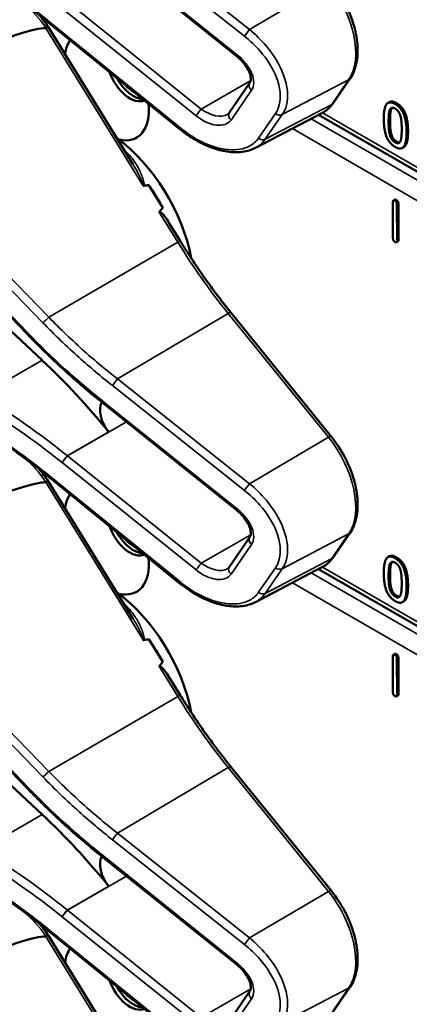
# Model space of a CAD drawing. Units: inches. Extents: x 1 to 168, y 1 to 130.
# Drawn here: x 146 to 147, y 108 to 111 of the extents above; entities that cross this region are included whole.
import ezdxf

# ---------------------------------------------------------------- set-up
doc = ezdxf.new("R2010")
doc.units = ezdxf.units.IN
doc.header["$LTSCALE"] = 7.692308
doc.header["$MEASUREMENT"] = 0
doc.layers.add('Visible (ANSI)', color=7, linetype='Continuous', lineweight=50)
doc.layers.add('Visible Narrow (ANSI)', color=7, linetype='Continuous', lineweight=35)

msp = doc.modelspace()

# ---------------------------------------------------------------- linework, layer by layer
at = {"layer": 'Visible (ANSI)'}
for p, q in [((146.6286, 110.8102), (146.2968, 111.0763)), ((146.3708, 110.5431), (146.161, 110.8835)), ((146.4881, 110.6293), (146.1634, 110.8928)), ((146.6092, 110.6702), (146.6599, 110.7438)), ((146.8667, 110.6945), (146.9086, 110.7555)), ((147.0061, 110.6971), (147.0026, 110.695)), ((146.6741, 110.5838), (146.8391, 110.6698)), ((148.0233, 109.977), (146.8308, 110.6655)), ((146.1075, 110.1237), (145.6721, 110.5772)), ((147.0418, 110.5856), (147.0383, 110.5836)), ((146.4445, 110.4355), (146.4098, 110.4917)), ((147.015, 110.3597), (147.0147, 110.4495)), ((147.0196, 110.4554), (147.0161, 110.4534)), ((147.0284, 110.4458), (147.0287, 110.356)), ((146.1458, 110.0575), (145.7365, 110.4396)), ((147.0249, 110.4437), (147.0252, 110.3539)), ((146.488, 110.3531), (146.46, 110.3984)), ((147.0274, 110.3521), (147.0239, 110.3501)), ((146.8617, 109.8692), (146.6135, 110.1757)), ((146.2968, 109.9512), (146.2966, 109.9514)), ((146.6286, 109.6851), (146.2968, 109.9512)), ((146.4881, 109.5041), (146.1634, 109.7677)), ((146.3708, 109.418), (146.161, 109.7584)), ((146.6092, 109.5451), (146.6599, 109.6187)), ((146.8667, 109.5694), (146.9086, 109.6303)), ((147.0061, 109.572), (147.0026, 109.5699)), ((146.6741, 109.4587), (146.8391, 109.5447)), ((148.0233, 108.8519), (146.8308, 109.5404)), ((146.1075, 108.9986), (145.6721, 109.4521)), ((147.0418, 109.4605), (147.0383, 109.4584)), ((146.4445, 109.3103), (146.4098, 109.3666)), ((147.015, 109.2346), (147.0147, 109.3244)), ((147.0196, 109.3303), (147.0161, 109.3283)), ((146.1458, 108.9324), (145.7365, 109.3145)), ((147.0249, 109.3186), (147.0252, 109.2288)), ((147.0284, 109.3206), (147.0287, 109.2308)), ((146.488, 109.2279), (146.46, 109.2733)), ((147.0274, 109.227), (147.0239, 109.2249)), ((146.8617, 108.7441), (146.6135, 109.0506)), ((146.2968, 108.8261), (146.2966, 108.8263)), ((146.6286, 108.56), (146.2968, 108.8261)), ((146.4881, 108.379), (146.1634, 108.6425)), ((146.3708, 108.2928), (146.161, 108.6333)), ((146.6092, 108.4199), (146.6599, 108.4936)), ((146.8667, 108.4443), (146.9086, 108.5052))]:
    msp.add_line(p, q, dxfattribs=at)
for centre, major_axis, ratio, start_param, end_param in [((142.2361, 108.5908), (3.9375, 2.284), 0.04169, 0.076675, 0.49263), ((146.3056, 110.7374), (-0.074, 0.1282), 0.57735, 0.255558, 0.624606), ((146.3626, 110.7703), (0.039, -0.0675), 0.57735, 4.373316, 6.222352), ((146.3719, 110.7757), (0.039, -0.0675), 0.57735, 4.657771, 5.937898), ((146.3719, 110.7757), (-0.0325, 0.0563), 0.57735, 1.881404, 2.431079), ((146.3056, 110.7374), (0.074, -0.1282), 0.57735, 5.790687, 7.198517), ((146.3021, 110.3737), (-0.155, 0.2685), 0.57735, 4.165257, 5.366606), ((140.0396, 106.758), (-6.4244, -3.7266), 0.04169, 3.249578, 3.262897), ((146.2809, 110.3614), (-0.155, 0.2685), 0.57735, 4.655428, 4.869165), ((140.0396, 106.758), (-6.4244, -3.7266), 0.04169, 3.020538, 3.035842), ((145.9024, 109.2875), (-0.5835, 1.0106), 0.57735, 4.980359, 5.198422), ((146.3316, 109.9103), (-0.03, 0.052), 0.57735, 0.33164, 1.8364), ((142.2361, 107.4657), (3.9375, 2.284), 0.04169, 0.076675, 0.49263), ((146.3056, 109.6123), (-0.074, 0.1282), 0.57735, 0.255558, 0.624606), ((146.3626, 109.6451), (0.039, -0.0675), 0.57735, 4.373316, 6.222352), ((146.3719, 109.6505), (0.039, -0.0675), 0.57735, 4.657771, 5.937898), ((146.3719, 109.6505), (-0.0325, 0.0563), 0.57735, 1.881404, 2.431079), ((146.3056, 109.6123), (0.074, -0.1282), 0.57735, 5.790687, 7.198517), ((146.3021, 109.2485), (-0.155, 0.2685), 0.57735, 4.165257, 5.366606), ((140.0396, 105.6328), (-6.4244, -3.7266), 0.04169, 3.249578, 3.262897), ((146.2809, 109.2363), (-0.155, 0.2685), 0.57735, 4.655428, 4.869165), ((140.0396, 105.6328), (-6.4244, -3.7266), 0.04169, 3.020538, 3.035842), ((145.9024, 108.1624), (-0.5835, 1.0106), 0.57735, 4.980359, 5.198422), ((146.3316, 108.7852), (-0.03, 0.052), 0.57735, 0.33164, 1.8364), ((142.2361, 106.3406), (3.9375, 2.284), 0.04169, 0.076675, 0.49263), ((146.3056, 108.4871), (-0.074, 0.1282), 0.57735, 0.255558, 0.624606), ((146.3626, 108.52), (0.039, -0.0675), 0.57735, 4.373316, 6.222352), ((146.3719, 108.5254), (0.039, -0.0675), 0.57735, 4.657771, 5.937898), ((146.3719, 108.5254), (-0.0325, 0.0563), 0.57735, 1.881404, 2.431079)]:
    msp.add_ellipse(centre, major_axis=major_axis, ratio=ratio, start_param=start_param, end_param=end_param, dxfattribs=at)
for points, degree, knots in [([(146.1634, 110.8928), (146.1514, 110.9025), (146.1394, 110.912), (146.1151, 110.9307), (146.1028, 110.9399), (146.0781, 110.9579), (146.0657, 110.9667), (146.0406, 110.9839), (146.028, 110.9924), (146.0027, 111.0089), (145.9899, 111.0169), (145.9771, 111.0247)], 3, [-1.5803128, -1.5803128, -1.5803128, -1.5803128, -1.5366571, -1.5366571, -1.4930014, -1.4930014, -1.4493458, -1.4493458, -1.4056901, -1.4056901, -1.3620344, -1.3620344, -1.3620344, -1.3620344]), ([(146.9086, 110.7555), (146.916, 110.7661), (146.9211, 110.7788), (146.9273, 110.8073), (146.9281, 110.8233), (146.9255, 110.8569), (146.922, 110.8745), (146.9112, 110.9097), (146.9038, 110.9273), (146.8858, 110.9612), (146.8753, 110.9774), (146.8629, 110.9929), (146.8623, 110.9936), (146.8617, 110.9944)], 3, [1.570796, 1.570796, 1.570796, 1.570796, 1.868868, 1.868868, 2.183028, 2.183028, 2.497187, 2.497187, 2.811346, 2.811346, 3.125505, 3.125505, 3.141593, 3.141593, 3.141593, 3.141593]), ([(146.161, 110.8835), (146.1609, 110.8836), (146.1608, 110.8836), (146.1603, 110.8835), (146.1596, 110.8832), (146.1577, 110.8823), (146.1566, 110.8816), (146.1552, 110.8808)], 3, [-0.03649521, -0.03649521, -0.03649521, -0.03649521, -0.02975295, -0.02975295, -0.01487377, -0.01487377, 0, 0, 0, 0]), ([(146.6599, 110.7438), (146.6612, 110.7456), (146.6621, 110.748), (146.6629, 110.7544), (146.6627, 110.7584), (146.6607, 110.7671), (146.659, 110.7717), (146.6542, 110.7814), (146.6509, 110.7866), (146.643, 110.7967), (146.6383, 110.8018), (146.6317, 110.8077), (146.6301, 110.809), (146.6286, 110.8102)], 3, [0, 0, 0, 0, 0.314159, 0.314159, 0.616949, 0.616949, 0.894854, 0.894854, 1.183102, 1.183102, 1.483455, 1.483455, 1.570796, 1.570796, 1.570796, 1.570796]), ([(146.8391, 110.6698), (146.8413, 110.671), (146.8434, 110.6722), (146.8475, 110.675), (146.8495, 110.6764), (146.8534, 110.6795), (146.8552, 110.6812), (146.8588, 110.6847), (146.8605, 110.6866), (146.8637, 110.6904), (146.8652, 110.6925), (146.8667, 110.6945)], 3, [1.278131, 1.278131, 1.278131, 1.278131, 1.3366641, 1.3366641, 1.3951971, 1.3951971, 1.4537302, 1.4537302, 1.5122633, 1.5122633, 1.5707963, 1.5707963, 1.5707963, 1.5707963]), ([(146.605, 110.6663), (146.6053, 110.6666), (146.6057, 110.6668), (146.6063, 110.6672), (146.6067, 110.6675), (146.6072, 110.668), (146.6075, 110.6682), (146.608, 110.6688), (146.6083, 110.669), (146.6088, 110.6696), (146.609, 110.6699), (146.6092, 110.6702)], 3, [-0.2679701, -0.2679701, -0.2679701, -0.2679701, -0.2143761, -0.2143761, -0.1607821, -0.1607821, -0.107188, -0.107188, -0.053594, -0.053594, 0, 0, 0, 0]), ([(146.6741, 110.5838), (146.6692, 110.5812), (146.664, 110.5791), (146.6531, 110.5758), (146.6474, 110.5747), (146.6299, 110.5724), (146.6174, 110.5726), (146.5917, 110.5763), (146.5785, 110.5798), (146.552, 110.5895), (146.5387, 110.5958), (146.5127, 110.6108), (146.5001, 110.6196), (146.4881, 110.6293)], 3, [0.295423, 0.295423, 0.295423, 0.295423, 0.423912, 0.423912, 0.552401, 0.552401, 0.809379, 0.809379, 1.066357, 1.066357, 1.323335, 1.323335, 1.580313, 1.580313, 1.580313, 1.580313]), ([(147.0523, 110.6251), (147.0523, 110.5976), (147.0438, 110.5867), (147.0418, 110.5856)], 2, [0, 0, 0, 1, 1.226923, 1.226923, 1.226923]), ([(146.3956, 110.49), (146.3956, 110.49), (146.3956, 110.49), (146.3959, 110.4899), (146.3961, 110.4897), (146.3966, 110.4896), (146.3969, 110.4895), (146.3974, 110.4895), (146.3977, 110.4895), (146.398, 110.4896)], 3, [-0.000044042, -0.000044042, -0.000044042, -0.000044042, 0, 0, 0.002429277, 0.002429277, 0.004561471, 0.004561471, 0.006961386, 0.006961386, 0.006961386, 0.006961386]), ([(146.4357, 110.4249), (146.4358, 110.4251), (146.4359, 110.4251), (146.436, 110.4252), (146.4363, 110.4253), (146.4365, 110.4254), (146.437, 110.4254), (146.4372, 110.4253), (146.438, 110.4251), (146.4385, 110.4248), (146.4423, 110.4223), (146.4455, 110.4185), (146.4523, 110.4102), (146.4563, 110.4045), (146.46, 110.3984)], 3, [0.54959592, 0.54959592, 0.54959592, 0.54959592, 0.55097913, 0.55097913, 0.55097913, 0.55325446, 0.55325446, 0.55552979, 0.55552979, 0.56008045, 0.56008045, 0.59290073, 0.59290073, 0.64402227, 0.64402227, 0.64402227, 0.64402227]), ([(146.6135, 110.1757), (146.6045, 110.1868), (146.5956, 110.1981), (146.5781, 110.2209), (146.5694, 110.2325), (146.5524, 110.2559), (146.544, 110.2677), (146.5275, 110.2917), (146.5194, 110.3038), (146.5035, 110.3283), (146.4956, 110.3406), (146.488, 110.3531)], 3, [0, 0, 0, 0, 0.0436125, 0.0436125, 0.087225, 0.087225, 0.1308376, 0.1308376, 0.1744501, 0.1744501, 0.2180626, 0.2180626, 0.2180626, 0.2180626]), ([(146.2966, 109.9514), (146.2832, 109.962), (146.27, 109.9729), (146.2438, 109.9949), (146.2309, 110.0061), (146.2053, 110.0288), (146.1927, 110.0403), (146.1678, 110.0636), (146.1555, 110.0755), (146.1312, 110.0994), (146.1193, 110.1115), (146.1075, 110.1237)], 3, [-1.5754672, -1.5754672, -1.5754672, -1.5754672, -1.5309205, -1.5309205, -1.4863738, -1.4863738, -1.4418271, -1.4418271, -1.3972804, -1.3972804, -1.3527337, -1.3527337, -1.3527337, -1.3527337]), ([(146.1634, 109.7677), (146.1514, 109.7773), (146.1394, 109.7869), (146.1151, 109.8056), (146.1028, 109.8147), (146.0781, 109.8327), (146.0657, 109.8416), (146.0406, 109.8588), (146.028, 109.8672), (146.0027, 109.8837), (145.9899, 109.8918), (145.9771, 109.8996)], 3, [-1.5803128, -1.5803128, -1.5803128, -1.5803128, -1.5366571, -1.5366571, -1.4930014, -1.4930014, -1.4493458, -1.4493458, -1.4056901, -1.4056901, -1.3620344, -1.3620344, -1.3620344, -1.3620344]), ([(146.9086, 109.6303), (146.916, 109.641), (146.9211, 109.6536), (146.9273, 109.6821), (146.9281, 109.6982), (146.9255, 109.7318), (146.922, 109.7493), (146.9112, 109.7845), (146.9038, 109.8022), (146.8858, 109.836), (146.8753, 109.8522), (146.8629, 109.8677), (146.8623, 109.8685), (146.8617, 109.8692)], 3, [1.570796, 1.570796, 1.570796, 1.570796, 1.868868, 1.868868, 2.183028, 2.183028, 2.497187, 2.497187, 2.811346, 2.811346, 3.125505, 3.125505, 3.141593, 3.141593, 3.141593, 3.141593]), ([(146.161, 109.7584), (146.1609, 109.7585), (146.1608, 109.7585), (146.1603, 109.7584), (146.1596, 109.7581), (146.1577, 109.7572), (146.1566, 109.7565), (146.1552, 109.7557)], 3, [-0.03649521, -0.03649521, -0.03649521, -0.03649521, -0.02975295, -0.02975295, -0.01487377, -0.01487377, 0, 0, 0, 0]), ([(146.6599, 109.6187), (146.6612, 109.6205), (146.6621, 109.6229), (146.6629, 109.6293), (146.6627, 109.6333), (146.6607, 109.642), (146.659, 109.6466), (146.6542, 109.6563), (146.6509, 109.6614), (146.643, 109.6716), (146.6383, 109.6766), (146.6317, 109.6826), (146.6301, 109.6839), (146.6286, 109.6851)], 3, [0, 0, 0, 0, 0.314159, 0.314159, 0.616949, 0.616949, 0.894854, 0.894854, 1.183102, 1.183102, 1.483455, 1.483455, 1.570796, 1.570796, 1.570796, 1.570796]), ([(146.8391, 109.5447), (146.8413, 109.5458), (146.8434, 109.5471), (146.8475, 109.5498), (146.8495, 109.5513), (146.8534, 109.5544), (146.8552, 109.5561), (146.8588, 109.5596), (146.8605, 109.5614), (146.8637, 109.5653), (146.8652, 109.5673), (146.8667, 109.5694)], 3, [1.278131, 1.278131, 1.278131, 1.278131, 1.3366641, 1.3366641, 1.3951971, 1.3951971, 1.4537302, 1.4537302, 1.5122633, 1.5122633, 1.5707963, 1.5707963, 1.5707963, 1.5707963]), ([(146.605, 109.5412), (146.6053, 109.5414), (146.6057, 109.5416), (146.6063, 109.5421), (146.6067, 109.5423), (146.6072, 109.5428), (146.6075, 109.5431), (146.608, 109.5436), (146.6083, 109.5439), (146.6088, 109.5445), (146.609, 109.5448), (146.6092, 109.5451)], 3, [-0.2679701, -0.2679701, -0.2679701, -0.2679701, -0.2143761, -0.2143761, -0.1607821, -0.1607821, -0.107188, -0.107188, -0.053594, -0.053594, 0, 0, 0, 0]), ([(146.6741, 109.4587), (146.6692, 109.4561), (146.664, 109.454), (146.6531, 109.4507), (146.6474, 109.4495), (146.6299, 109.4473), (146.6174, 109.4475), (146.5917, 109.4512), (146.5785, 109.4546), (146.552, 109.4644), (146.5387, 109.4707), (146.5127, 109.4857), (146.5001, 109.4944), (146.4881, 109.5041)], 3, [0.295423, 0.295423, 0.295423, 0.295423, 0.423912, 0.423912, 0.552401, 0.552401, 0.809379, 0.809379, 1.066357, 1.066357, 1.323335, 1.323335, 1.580313, 1.580313, 1.580313, 1.580313]), ([(147.0523, 109.4999), (147.0523, 109.4725), (147.0438, 109.4616), (147.0418, 109.4605)], 2, [0, 0, 0, 1, 1.226923, 1.226923, 1.226923]), ([(146.3956, 109.3649), (146.3956, 109.3649), (146.3956, 109.3649), (146.3959, 109.3647), (146.3961, 109.3646), (146.3966, 109.3644), (146.3969, 109.3644), (146.3974, 109.3644), (146.3977, 109.3644), (146.398, 109.3644)], 3, [-0.000044042, -0.000044042, -0.000044042, -0.000044042, 0, 0, 0.002429277, 0.002429277, 0.004561471, 0.004561471, 0.006961386, 0.006961386, 0.006961386, 0.006961386]), ([(146.4357, 109.2998), (146.4358, 109.2999), (146.4359, 109.3), (146.436, 109.3001), (146.4363, 109.3002), (146.4365, 109.3003), (146.437, 109.3003), (146.4372, 109.3002), (146.438, 109.3), (146.4385, 109.2997), (146.4423, 109.2972), (146.4455, 109.2933), (146.4523, 109.2851), (146.4563, 109.2793), (146.46, 109.2733)], 3, [0.54959592, 0.54959592, 0.54959592, 0.54959592, 0.55097913, 0.55097913, 0.55097913, 0.55325446, 0.55325446, 0.55552979, 0.55552979, 0.56008045, 0.56008045, 0.59290073, 0.59290073, 0.64402227, 0.64402227, 0.64402227, 0.64402227]), ([(146.6135, 109.0506), (146.6045, 109.0617), (146.5956, 109.073), (146.5781, 109.0958), (146.5694, 109.1074), (146.5524, 109.1308), (146.544, 109.1426), (146.5275, 109.1666), (146.5194, 109.1787), (146.5035, 109.2031), (146.4956, 109.2155), (146.488, 109.2279)], 3, [0, 0, 0, 0, 0.0436125, 0.0436125, 0.087225, 0.087225, 0.1308376, 0.1308376, 0.1744501, 0.1744501, 0.2180626, 0.2180626, 0.2180626, 0.2180626]), ([(146.2966, 108.8263), (146.2832, 108.8369), (146.27, 108.8477), (146.2438, 108.8698), (146.2309, 108.8809), (146.2053, 108.9036), (146.1927, 108.9152), (146.1678, 108.9385), (146.1555, 108.9503), (146.1312, 108.9743), (146.1193, 108.9864), (146.1075, 108.9986)], 3, [-1.5754672, -1.5754672, -1.5754672, -1.5754672, -1.5309205, -1.5309205, -1.4863738, -1.4863738, -1.4418271, -1.4418271, -1.3972804, -1.3972804, -1.3527337, -1.3527337, -1.3527337, -1.3527337]), ([(146.1634, 108.6425), (146.1514, 108.6522), (146.1394, 108.6617), (146.1151, 108.6804), (146.1028, 108.6896), (146.0781, 108.7076), (146.0657, 108.7164), (146.0406, 108.7337), (146.028, 108.7421), (146.0027, 108.7586), (145.9899, 108.7666), (145.9771, 108.7745)], 3, [-1.5803128, -1.5803128, -1.5803128, -1.5803128, -1.5366571, -1.5366571, -1.4930014, -1.4930014, -1.4493458, -1.4493458, -1.4056901, -1.4056901, -1.3620344, -1.3620344, -1.3620344, -1.3620344]), ([(146.9086, 108.5052), (146.916, 108.5159), (146.9211, 108.5285), (146.9273, 108.557), (146.9281, 108.573), (146.9255, 108.6066), (146.922, 108.6242), (146.9112, 108.6594), (146.9038, 108.677), (146.8858, 108.7109), (146.8753, 108.7271), (146.8629, 108.7426), (146.8623, 108.7433), (146.8617, 108.7441)], 3, [1.570796, 1.570796, 1.570796, 1.570796, 1.868868, 1.868868, 2.183028, 2.183028, 2.497187, 2.497187, 2.811346, 2.811346, 3.125505, 3.125505, 3.141593, 3.141593, 3.141593, 3.141593]), ([(146.161, 108.6333), (146.1609, 108.6333), (146.1608, 108.6333), (146.1603, 108.6332), (146.1596, 108.633), (146.1577, 108.632), (146.1566, 108.6314), (146.1552, 108.6306)], 3, [-0.03649521, -0.03649521, -0.03649521, -0.03649521, -0.02975295, -0.02975295, -0.01487377, -0.01487377, 0, 0, 0, 0]), ([(146.6599, 108.4936), (146.6612, 108.4954), (146.6621, 108.4977), (146.6629, 108.5042), (146.6627, 108.5081), (146.6607, 108.5168), (146.659, 108.5214), (146.6542, 108.5312), (146.6509, 108.5363), (146.643, 108.5465), (146.6383, 108.5515), (146.6317, 108.5574), (146.6301, 108.5587), (146.6286, 108.56)], 3, [0, 0, 0, 0, 0.314159, 0.314159, 0.616949, 0.616949, 0.894854, 0.894854, 1.183102, 1.183102, 1.483455, 1.483455, 1.570796, 1.570796, 1.570796, 1.570796])]:
    msp.add_open_spline(points, degree=degree, knots=knots, dxfattribs=at)
for points, degree in [([(146.1609, 110.8835), (146.154, 110.8937), (146.1466, 110.9034), (146.1387, 110.9124)], 3), ([(146.1552, 110.8808), (146.1551, 110.8808), (146.1549, 110.8807), (146.1547, 110.8807)], 3), ([(146.9922, 110.6556), (146.9922, 110.6832), (147.006, 110.7008), (147.0205, 110.6924)], 2), ([(147.0061, 110.6971), (147.0128, 110.7009), (147.024, 110.6945)], 2), ([(147.0205, 110.6924), (147.035, 110.684), (147.0487, 110.6497), (147.0487, 110.623)], 2), ([(147.024, 110.6945), (147.0386, 110.6861), (147.0523, 110.6517), (147.0523, 110.6251)], 2), ([(147.0042, 110.6486), (147.0042, 110.6586), (147.0055, 110.6738), (147.0073, 110.6779)], 2), ([(147.0073, 110.6779), (147.0092, 110.6822), (147.0156, 110.6839), (147.0205, 110.6811)], 2), ([(147.0109, 110.68), (147.0091, 110.6758), (147.0078, 110.6607), (147.0078, 110.6507)], 2), ([(147.0128, 110.6832), (147.0117, 110.6819), (147.0109, 110.68)], 2), ([(147.0205, 110.6811), (147.0254, 110.6782), (147.0317, 110.6693), (147.0335, 110.663)], 2), ([(147.0205, 110.5861), (147.0059, 110.5946), (146.9922, 110.6287), (146.9922, 110.6556)], 2), ([(147.0072, 110.6161), (147.0054, 110.6228), (147.0042, 110.6379), (147.0042, 110.6486)], 2), ([(147.0078, 110.6507), (147.0078, 110.6399), (147.0089, 110.6249), (147.0108, 110.6182)], 2), ([(147.0335, 110.663), (147.0353, 110.6568), (147.0367, 110.6405), (147.0367, 110.63)], 2), ([(147.0205, 110.5975), (147.0153, 110.6004), (147.009, 110.6098), (147.0072, 110.6161)], 2), ([(147.0108, 110.6182), (147.0125, 110.6119), (147.0189, 110.6025), (147.024, 110.5995)], 2), ([(147.0487, 110.623), (147.0487, 110.5956), (147.0349, 110.5778), (147.0205, 110.5861)], 2), ([(147.0367, 110.63), (147.0367, 110.6195), (147.0353, 110.6047), (147.0335, 110.6007)], 2), ([(147.0335, 110.6007), (147.0317, 110.5963), (147.0254, 110.5947), (147.0205, 110.5975)], 2), ([(147.024, 110.5995), (147.0285, 110.5969), (147.0316, 110.5974)], 2), ([(147.0147, 110.4495), (147.0147, 110.4556), (147.0198, 110.4527)], 2), ([(147.0196, 110.4554), (147.0209, 110.4562), (147.0234, 110.4547)], 2), ([(147.0198, 110.4527), (147.0249, 110.4498), (147.0249, 110.4437)], 2), ([(147.0234, 110.4547), (147.0284, 110.4518), (147.0284, 110.4458)], 2), ([(147.0201, 110.3507), (147.015, 110.3537), (147.015, 110.3597)], 2), ([(147.0252, 110.3539), (147.0252, 110.3479), (147.0201, 110.3507)], 2), ([(147.0287, 110.356), (147.0287, 110.3529), (147.0274, 110.3521)], 2), ([(146.1609, 109.7584), (146.154, 109.7686), (146.1466, 109.7783), (146.1387, 109.7873)], 3), ([(146.1552, 109.7557), (146.1551, 109.7556), (146.1549, 109.7556), (146.1547, 109.7556)], 3), ([(146.9922, 109.5304), (146.9922, 109.5581), (147.006, 109.5756), (147.0205, 109.5673)], 2), ([(147.0061, 109.572), (147.0128, 109.5758), (147.024, 109.5693)], 2), ([(147.0205, 109.5673), (147.035, 109.5589), (147.0487, 109.5245), (147.0487, 109.4979)], 2), ([(147.024, 109.5693), (147.0386, 109.5609), (147.0523, 109.5266), (147.0523, 109.4999)], 2), ([(147.0042, 109.5235), (147.0042, 109.5335), (147.0055, 109.5486), (147.0073, 109.5528)], 2), ([(147.0073, 109.5528), (147.0092, 109.5571), (147.0156, 109.5588), (147.0205, 109.556)], 2), ([(147.0109, 109.5548), (147.0091, 109.5507), (147.0078, 109.5355), (147.0078, 109.5255)], 2), ([(147.0128, 109.5581), (147.0117, 109.5568), (147.0109, 109.5548)], 2), ([(147.0205, 109.556), (147.0254, 109.5531), (147.0317, 109.5441), (147.0335, 109.5379)], 2), ([(147.0205, 109.461), (147.0059, 109.4694), (146.9922, 109.5036), (146.9922, 109.5304)], 2), ([(147.0072, 109.491), (147.0054, 109.4977), (147.0042, 109.5127), (147.0042, 109.5235)], 2), ([(147.0078, 109.5255), (147.0078, 109.5148), (147.0089, 109.4997), (147.0108, 109.493)], 2), ([(147.0335, 109.5379), (147.0353, 109.5316), (147.0367, 109.5153), (147.0367, 109.5048)], 2), ([(147.0108, 109.493), (147.0125, 109.4867), (147.0189, 109.4774), (147.024, 109.4744)], 2), ([(147.0487, 109.4979), (147.0487, 109.4704), (147.0349, 109.4527), (147.0205, 109.461)], 2), ([(147.0367, 109.5048), (147.0367, 109.4943), (147.0353, 109.4796), (147.0335, 109.4756)], 2), ([(147.0205, 109.4723), (147.0153, 109.4753), (147.009, 109.4847), (147.0072, 109.491)], 2), ([(147.0335, 109.4756), (147.0317, 109.4712), (147.0254, 109.4695), (147.0205, 109.4723)], 2), ([(147.024, 109.4744), (147.0285, 109.4718), (147.0316, 109.4723)], 2), ([(147.0147, 109.3244), (147.0147, 109.3305), (147.0198, 109.3275)], 2), ([(147.0196, 109.3303), (147.0209, 109.331), (147.0234, 109.3296)], 2), ([(147.0198, 109.3275), (147.0249, 109.3247), (147.0249, 109.3186)], 2), ([(147.0234, 109.3296), (147.0284, 109.3267), (147.0284, 109.3206)], 2), ([(147.0201, 109.2256), (147.015, 109.2285), (147.015, 109.2346)], 2), ([(147.0252, 109.2288), (147.0252, 109.2227), (147.0201, 109.2256)], 2), ([(147.0287, 109.2308), (147.0287, 109.2277), (147.0274, 109.227)], 2), ([(146.1609, 108.6333), (146.154, 108.6435), (146.1466, 108.6531), (146.1387, 108.6622)], 3), ([(146.1552, 108.6306), (146.1551, 108.6305), (146.1549, 108.6305), (146.1547, 108.6305)], 3)]:
    msp.add_open_spline(points, degree=degree, dxfattribs=at)
at = {"layer": 'Visible Narrow (ANSI)'}
for p, q in [((146.6599, 110.8768), (146.3324, 111.1364)), ((146.3197, 111.1201), (146.6472, 110.8605)), ((146.6302, 110.813), (146.2984, 111.0791)), ((146.855, 110.9923), (146.6599, 110.8768)), ((146.54, 110.6798), (146.2083, 110.9459)), ((146.1952, 110.9294), (146.527, 110.6633)), ((146.4898, 110.632), (146.165, 110.8955)), ((146.1547, 110.8807), (146.3956, 110.49)), ((146.6624, 110.7505), (146.54, 110.6798)), ((146.7406, 110.6662), (146.9051, 110.7524)), ((146.9051, 110.7524), (146.8631, 110.6915)), ((146.6137, 110.6528), (146.6645, 110.7264)), ((146.8631, 110.6915), (146.6986, 110.6053)), ((147.024, 110.6945), (147.0205, 110.6924)), ((145.6267, 110.687), (146.1475, 110.1507)), ((146.162, 110.1643), (145.6604, 110.6809)), ((146.7239, 110.6689), (146.682, 110.6079)), ((146.6986, 110.6053), (146.7406, 110.6662)), ((148.0168, 109.9913), (146.8404, 110.6705)), ((147.0109, 110.68), (147.0073, 110.6779)), ((148.0389, 109.9475), (146.8122, 110.6558)), ((147.0078, 110.6507), (147.0042, 110.6486)), ((146.7658, 110.6316), (148.0168, 109.9093)), ((147.0108, 110.6182), (147.0072, 110.6161)), ((147.0523, 110.6251), (147.0487, 110.623)), ((147.024, 110.5995), (147.0205, 110.5975)), ((146.1105, 110.1252), (145.6751, 110.5787)), ((147.0234, 110.4547), (147.0198, 110.4527)), ((147.0284, 110.4458), (147.0249, 110.4437)), ((146.4357, 110.4249), (146.4819, 110.3499)), ((146.162, 110.1643), (146.4819, 110.3499)), ((147.0287, 110.356), (147.0252, 110.3539)), ((146.3324, 110.0113), (146.6067, 110.1737)), ((146.6067, 110.1737), (146.855, 109.8672)), ((145.9953, 109.9706), (146.1458, 110.0575)), ((146.6599, 109.7516), (146.3324, 110.0113)), ((146.3197, 109.995), (146.6472, 109.7353)), ((146.6302, 109.6879), (146.2984, 109.954)), ((146.2083, 109.8208), (146.3543, 109.9051)), ((146.3106, 109.88), (146.2081, 109.8208)), ((146.855, 109.8672), (146.6599, 109.7516)), ((146.54, 109.5547), (146.2083, 109.8208)), ((146.1952, 109.8042), (146.527, 109.5381)), ((146.4898, 109.5069), (146.165, 109.7704)), ((146.1547, 109.7556), (146.3956, 109.3649)), ((146.6624, 109.6253), (146.54, 109.5547)), ((146.7406, 109.541), (146.9051, 109.6273)), ((146.9051, 109.6273), (146.8631, 109.5663)), ((146.6137, 109.5277), (146.6645, 109.6013)), ((146.8631, 109.5663), (146.6986, 109.4801)), ((147.024, 109.5693), (147.0205, 109.5673)), ((145.6267, 109.5618), (146.1475, 109.0255)), ((146.162, 109.0392), (145.6604, 109.5558)), ((146.7239, 109.5437), (146.682, 109.4828)), ((148.0168, 108.8662), (146.8404, 109.5454)), ((147.0109, 109.5548), (147.0073, 109.5528)), ((146.6986, 109.4801), (146.7406, 109.541)), ((148.0389, 108.8224), (146.8122, 109.5307)), ((147.0078, 109.5255), (147.0042, 109.5235)), ((146.7658, 109.5065), (148.0168, 108.7841)), ((147.0108, 109.493), (147.0072, 109.491)), ((147.0523, 109.4999), (147.0487, 109.4979)), ((147.024, 109.4744), (147.0205, 109.4723)), ((146.1105, 109.0001), (145.6751, 109.4535)), ((147.0234, 109.3296), (147.0198, 109.3275)), ((146.4357, 109.2998), (146.4819, 109.2248)), ((147.0284, 109.3206), (147.0249, 109.3186)), ((146.162, 109.0392), (146.4819, 109.2248)), ((147.0287, 109.2308), (147.0252, 109.2288)), ((146.3324, 108.8861), (146.6067, 109.0486)), ((146.6067, 109.0486), (146.855, 108.742)), ((145.9953, 108.8455), (146.1458, 108.9324)), ((146.6599, 108.6265), (146.3324, 108.8861)), ((146.3197, 108.8698), (146.6472, 108.6102)), ((146.6302, 108.5628), (146.2984, 108.8289)), ((146.2083, 108.6956), (146.3543, 108.7799)), ((146.3106, 108.7549), (146.2081, 108.6957)), ((146.855, 108.742), (146.6599, 108.6265)), ((146.54, 108.4295), (146.2083, 108.6956)), ((146.1952, 108.6791), (146.527, 108.413)), ((146.4898, 108.3818), (146.165, 108.6453)), ((146.1547, 108.6305), (146.3956, 108.2398)), ((146.6624, 108.5002), (146.54, 108.4295)), ((146.7406, 108.4159), (146.9051, 108.5021)), ((146.9051, 108.5021), (146.8631, 108.4412)), ((146.6137, 108.4025), (146.6645, 108.4761))]:
    msp.add_line(p, q, dxfattribs=at)
for centre, major_axis, ratio, start_param, end_param in [((146.7887, 110.8961), (0.0947, -0.1641), 0.57735, 0.26797, 1.838766), ((146.0727, 110.8059), (0.095, -0.1645), 0.57735, 1.695622, 2.131065), ((146.1728, 110.9044), (-0.0095, -0.0116), 0.049551, 5.621265, 6.283185), ((146.655, 110.8694), (0.0093, 0.0118), 0.064008, 0.941912, 2.47903), ((146.638, 110.8219), (-0.0094, -0.0117), 0.056782, 5.620964, 6.283185), ((146.6039, 110.775), (0.0587, -0.051), 0.592483, 0.066687, 1.637484), ((146.6723, 110.7353), (-0.0124, 0.0085), 0.787356, 0, 1.478561), ((146.8963, 110.764), (0.0124, -0.0085), 0.787356, 5.889992, 6.283185), ((146.7467, 110.8352), (0.0947, -0.1641), 0.57735, 6.25849, 6.551155), ((146.8543, 110.7031), (0.0124, -0.0085), 0.787356, 5.889992, 6.283185), ((146.5348, 110.6722), (0.0094, 0.0117), 0.056782, 0.908575, 2.479372), ((146.561, 110.7103), (0.0509, -0.0378), 0.583339, 4.73327, 6.036096), ((146.6216, 110.6617), (-0.0124, 0.0085), 0.787356, 0, 1.478561), ((146.7317, 110.6778), (0.0124, -0.0085), 0.787356, 4.620154, 5.889992), ((146.5532, 110.7014), (0.0587, -0.051), 0.592483, 4.779076, 6.349873), ((146.4976, 110.6409), (-0.0095, -0.0116), 0.049551, 5.621265, 6.283185), ((146.6898, 110.6168), (0.0124, -0.0085), 0.787356, 4.620154, 5.889992), ((146.2915, 110.3675), (-0.155, 0.2685), 0.57735, 5.21192, 5.233023), ((146.3563, 110.5847), (0.0101, 0.0111), 0.391113, 3.890035, 4.034281), ((146.4752, 110.3452), (0.0128, 0.0079), 0.040732, 0, 0.989636), ((146.9566, 110.6816), (0.5003, -0.8665), 0.57735, 4.762296, 4.980359), ((146.6018, 110.1663), (0.0117, 0.0094), 0.216188, 0, 0.972991), ((146.1553, 110.1596), (0.0108, 0.0104), 0.102033, 3.806643, 5.286798), ((146.1183, 110.1341), (-0.0108, -0.0104), 0.109082, 0, 0.665641), ((146.6796, 110.5173), (-0.8623, 0.7495), 0.592483, 1.419421, 1.642155), ((146.3275, 110.0039), (0.0093, 0.0118), 0.064008, 0.941912, 2.47903), ((145.8, 109.2284), (-0.9087, 0.7963), 0.592834, 4.781551, 4.999614), ((145.7922, 109.2195), (-0.901, 0.7831), 0.592483, 4.779092, 4.997139), ((146.3059, 109.9631), (-0.0094, -0.0117), 0.06033, 5.620802, 6.283185), ((146.3062, 109.9629), (-0.0094, -0.0117), 0.056782, 5.620964, 6.283185), ((146.2721, 109.9159), (-0.0587, 0.051), 0.592483, 4.779076, 4.783747), ((146.8501, 109.8598), (0.0117, 0.0094), 0.216188, 0, 0.972991), ((146.7887, 109.771), (0.0947, -0.1641), 0.57735, 0.26797, 1.838766), ((146.0727, 109.6808), (0.095, -0.1645), 0.57735, 1.695622, 2.131065), ((146.203, 109.8131), (0.0094, 0.0117), 0.056782, 0.908575, 2.479372), ((146.2292, 109.8512), (-0.0509, 0.0378), 0.583339, 1.58936, 1.591677), ((146.2214, 109.8423), (-0.0587, 0.051), 0.592483, 1.635354, 1.637484), ((146.1728, 109.7793), (-0.0095, -0.0116), 0.049551, 5.621265, 6.283185), ((146.655, 109.7442), (0.0093, 0.0118), 0.064008, 0.941912, 2.47903), ((146.638, 109.6968), (-0.0094, -0.0117), 0.056782, 5.620964, 6.283185), ((146.6039, 109.6498), (0.0587, -0.051), 0.592483, 0.066687, 1.637484), ((146.6723, 109.6102), (-0.0124, 0.0085), 0.787356, 0, 1.478561), ((146.8963, 109.6388), (0.0124, -0.0085), 0.787356, 5.889992, 6.283185), ((146.7467, 109.7101), (0.0947, -0.1641), 0.57735, 6.25849, 6.551155), ((146.8543, 109.5779), (0.0124, -0.0085), 0.787356, 5.889992, 6.283185), ((146.5348, 109.547), (0.0094, 0.0117), 0.056782, 0.908575, 2.479372), ((146.561, 109.5851), (0.0509, -0.0378), 0.583339, 4.73327, 6.036096), ((146.6216, 109.5366), (-0.0124, 0.0085), 0.787356, 0, 1.478561), ((146.7317, 109.5526), (0.0124, -0.0085), 0.787356, 4.620154, 5.889992), ((146.5532, 109.5762), (0.0587, -0.051), 0.592483, 4.779076, 6.349873), ((146.4976, 109.5158), (-0.0095, -0.0116), 0.049551, 5.621265, 6.283185), ((146.6898, 109.4917), (0.0124, -0.0085), 0.787356, 4.620154, 5.889992), ((146.2915, 109.2424), (-0.155, 0.2685), 0.57735, 5.21192, 5.233023), ((146.3563, 109.4596), (0.0101, 0.0111), 0.391113, 3.890035, 4.034281), ((146.4752, 109.22), (0.0128, 0.0079), 0.040732, 0, 0.989636), ((146.9566, 109.5565), (0.5003, -0.8665), 0.57735, 4.762296, 4.980359), ((146.1553, 109.0344), (0.0108, 0.0104), 0.102033, 3.806643, 5.286798), ((146.6018, 109.0412), (0.0117, 0.0094), 0.216188, 0, 0.972991), ((146.1183, 109.009), (-0.0108, -0.0104), 0.109082, 0, 0.665641), ((146.6796, 109.3921), (-0.8623, 0.7495), 0.592483, 1.419421, 1.642155), ((146.3275, 108.8787), (0.0093, 0.0118), 0.064008, 0.941912, 2.47903), ((145.8, 108.1033), (-0.9087, 0.7963), 0.592834, 4.781551, 4.999614), ((145.7922, 108.0944), (-0.901, 0.7831), 0.592483, 4.779092, 4.997139), ((146.3059, 108.838), (-0.0094, -0.0117), 0.06033, 5.620802, 6.283185), ((146.3062, 108.8378), (-0.0094, -0.0117), 0.056782, 5.620964, 6.283185), ((146.2721, 108.7908), (-0.0587, 0.051), 0.592483, 4.779076, 4.783747), ((146.8501, 108.7347), (0.0117, 0.0094), 0.216188, 0, 0.972991), ((146.7887, 108.6459), (0.0947, -0.1641), 0.57735, 0.26797, 1.838766), ((146.0727, 108.5557), (0.095, -0.1645), 0.57735, 1.695622, 2.131065), ((146.203, 108.688), (0.0094, 0.0117), 0.056782, 0.908575, 2.479372), ((146.2292, 108.7261), (-0.0509, 0.0378), 0.583339, 1.58936, 1.591677), ((146.2214, 108.7172), (-0.0587, 0.051), 0.592483, 1.635354, 1.637484), ((146.1728, 108.6542), (-0.0095, -0.0116), 0.049551, 5.621265, 6.283185), ((146.655, 108.6191), (0.0093, 0.0118), 0.064008, 0.941912, 2.47903), ((146.638, 108.5717), (-0.0094, -0.0117), 0.056782, 5.620964, 6.283185), ((146.6039, 108.5247), (0.0587, -0.051), 0.592483, 0.066687, 1.637484), ((146.6723, 108.485), (-0.0124, 0.0085), 0.787356, 0, 1.478561), ((146.8963, 108.5137), (0.0124, -0.0085), 0.787356, 5.889992, 6.283185)]:
    msp.add_ellipse(centre, major_axis=major_axis, ratio=ratio, start_param=start_param, end_param=end_param, dxfattribs=at)
for points, knots in [([(146.165, 110.8955), (146.1331, 110.9214), (146.1003, 110.9462), (146.0375, 110.9904), (146.0075, 111.0101), (145.9772, 111.0286)], [-1.5803128, -1.5803128, -1.5803128, -1.5803128, -1.4645259, -1.4645259, -1.3620344, -1.3620344, -1.3620344, -1.3620344]), ([(146.6472, 110.8605), (146.661, 110.8495), (146.6738, 110.8373), (146.7034, 110.8033), (146.7176, 110.7804), (146.7358, 110.7334), (146.7383, 110.7096), (146.7314, 110.6823), (146.7282, 110.6751), (146.7239, 110.6689)], [-1.580313, -1.580313, -1.580313, -1.580313, -1.271081, -1.271081, -0.776311, -0.776311, -0.22408, -0.22408, 0, 0, 0, 0]), ([(146.7406, 110.6662), (146.7453, 110.673), (146.7488, 110.6808), (146.7565, 110.7106), (146.754, 110.7368), (146.7349, 110.7884), (146.7198, 110.8136), (146.6883, 110.8511), (146.6746, 110.8647), (146.6599, 110.8768)], [0, 0, 0, 0, 0.22408, 0.22408, 0.776311, 0.776311, 1.271081, 1.271081, 1.580313, 1.580313, 1.580313, 1.580313]), ([(146.682, 110.6079), (146.6764, 110.5999), (146.669, 110.5933), (146.6455, 110.5808), (146.6271, 110.5777), (146.5821, 110.5817), (146.5547, 110.5909), (146.515, 110.6132), (146.502, 110.6221), (146.4898, 110.632)], [0, 0, 0, 0, 0.289432, 0.289432, 0.752523, 0.752523, 1.30318, 1.30318, 1.580313, 1.580313, 1.580313, 1.580313]), ([(146.6741, 110.5838), (146.6743, 110.5839), (146.6745, 110.584), (146.6845, 110.5893), (146.6925, 110.5964), (146.6986, 110.6053)], [-0.2954235, -0.2954235, -0.2954235, -0.2954235, -0.2894319, -0.2894319, 0, 0, 0, 0]), ([(146.398, 110.4896), (146.398, 110.4896), (146.398, 110.4897), (146.3989, 110.4913), (146.3988, 110.4934), (146.398, 110.5), (146.3966, 110.5046), (146.3935, 110.5135), (146.3917, 110.5179), (146.3858, 110.5309), (146.3813, 110.5392), (146.3697, 110.5572), (146.3622, 110.5665), (146.3533, 110.5747)], [0.0868809, 0.0868809, 0.0868809, 0.0868809, 0.087268, 0.087268, 0.1046164, 0.1046164, 0.1453425, 0.1453425, 0.1860686, 0.1860686, 0.2675208, 0.2675208, 0.3721449, 0.3721449, 0.3721449, 0.3721449]), ([(146.3708, 110.5431), (146.375, 110.5363), (146.379, 110.5294), (146.3852, 110.5179), (146.3874, 110.5135), (146.3917, 110.5047), (146.3938, 110.5002), (146.396, 110.494), (146.3966, 110.4921), (146.3963, 110.4903), (146.396, 110.49), (146.3956, 110.49)], [-0.2515165, -0.2515165, -0.2515165, -0.2515165, -0.1860686, -0.1860686, -0.1453425, -0.1453425, -0.1046164, -0.1046164, -0.087268, -0.087268, -0.0800192, -0.0800192, -0.0800192, -0.0800192]), ([(146.3324, 110.0113), (146.3046, 110.0332), (146.2774, 110.0559), (146.2202, 110.1068), (146.1905, 110.1351), (146.162, 110.1643)], [-1.5803128, -1.5803128, -1.5803128, -1.5803128, -1.4791929, -1.4791929, -1.3620344, -1.3620344, -1.3620344, -1.3620344]), ([(146.1475, 110.1507), (146.1763, 110.121), (146.2063, 110.0922), (146.2641, 110.0404), (146.2916, 110.0172), (146.3197, 109.995)], [1.3620344, 1.3620344, 1.3620344, 1.3620344, 1.4791929, 1.4791929, 1.5803128, 1.5803128, 1.5803128, 1.5803128]), ([(146.165, 109.7704), (146.1331, 109.7963), (146.1003, 109.8211), (146.0375, 109.8652), (146.0075, 109.8849), (145.9772, 109.9035)], [-1.5803128, -1.5803128, -1.5803128, -1.5803128, -1.4645259, -1.4645259, -1.3620344, -1.3620344, -1.3620344, -1.3620344]), ([(146.1951, 109.8043), (146.1958, 109.8053), (146.1966, 109.8066), (146.1987, 109.8093), (146.1999, 109.8108), (146.2023, 109.8139), (146.2035, 109.8154), (146.206, 109.8183), (146.2071, 109.8197), (146.2081, 109.8208)], [0, 0, 0, 0, 0.25, 0.25, 0.5, 0.5, 0.75, 0.75, 0.9996162, 0.9996162, 0.9996162, 0.9996162]), ([(146.7406, 109.541), (146.7453, 109.5479), (146.7488, 109.5557), (146.7565, 109.5855), (146.754, 109.6116), (146.7349, 109.6632), (146.7198, 109.6885), (146.6883, 109.726), (146.6746, 109.7395), (146.6599, 109.7516)], [0, 0, 0, 0, 0.22408, 0.22408, 0.776311, 0.776311, 1.271081, 1.271081, 1.580313, 1.580313, 1.580313, 1.580313]), ([(146.6472, 109.7353), (146.661, 109.7244), (146.6738, 109.7121), (146.7034, 109.6781), (146.7176, 109.6552), (146.7358, 109.6082), (146.7383, 109.5844), (146.7314, 109.5571), (146.7282, 109.55), (146.7239, 109.5437)], [-1.580313, -1.580313, -1.580313, -1.580313, -1.271081, -1.271081, -0.776311, -0.776311, -0.22408, -0.22408, 0, 0, 0, 0]), ([(146.682, 109.4828), (146.6764, 109.4747), (146.669, 109.4681), (146.6455, 109.4557), (146.6271, 109.4526), (146.5821, 109.4566), (146.5547, 109.4658), (146.515, 109.4881), (146.502, 109.497), (146.4898, 109.5069)], [0, 0, 0, 0, 0.289432, 0.289432, 0.752523, 0.752523, 1.30318, 1.30318, 1.580313, 1.580313, 1.580313, 1.580313]), ([(146.6741, 109.4587), (146.6743, 109.4588), (146.6745, 109.4589), (146.6845, 109.4642), (146.6925, 109.4713), (146.6986, 109.4801)], [-0.2954235, -0.2954235, -0.2954235, -0.2954235, -0.2894319, -0.2894319, 0, 0, 0, 0]), ([(146.398, 109.3644), (146.398, 109.3645), (146.398, 109.3645), (146.3989, 109.3662), (146.3988, 109.3682), (146.398, 109.3748), (146.3966, 109.3794), (146.3935, 109.3884), (146.3917, 109.3928), (146.3858, 109.4058), (146.3813, 109.4141), (146.3697, 109.432), (146.3622, 109.4414), (146.3533, 109.4496)], [0.0868809, 0.0868809, 0.0868809, 0.0868809, 0.087268, 0.087268, 0.1046164, 0.1046164, 0.1453425, 0.1453425, 0.1860686, 0.1860686, 0.2675208, 0.2675208, 0.3721449, 0.3721449, 0.3721449, 0.3721449]), ([(146.3708, 109.418), (146.375, 109.4112), (146.379, 109.4042), (146.3852, 109.3928), (146.3874, 109.3884), (146.3917, 109.3795), (146.3938, 109.375), (146.396, 109.3689), (146.3966, 109.3669), (146.3963, 109.3652), (146.396, 109.3649), (146.3956, 109.3649)], [-0.2515165, -0.2515165, -0.2515165, -0.2515165, -0.1860686, -0.1860686, -0.1453425, -0.1453425, -0.1046164, -0.1046164, -0.087268, -0.087268, -0.0800192, -0.0800192, -0.0800192, -0.0800192]), ([(146.3324, 108.8861), (146.3046, 108.908), (146.2774, 108.9308), (146.2202, 108.9817), (146.1905, 109.01), (146.162, 109.0392)], [-1.5803128, -1.5803128, -1.5803128, -1.5803128, -1.4791929, -1.4791929, -1.3620344, -1.3620344, -1.3620344, -1.3620344]), ([(146.1475, 109.0255), (146.1763, 108.9959), (146.2063, 108.967), (146.2641, 108.9153), (146.2916, 108.8921), (146.3197, 108.8698)], [1.3620344, 1.3620344, 1.3620344, 1.3620344, 1.4791929, 1.4791929, 1.5803128, 1.5803128, 1.5803128, 1.5803128]), ([(146.165, 108.6453), (146.1331, 108.6712), (146.1003, 108.6959), (146.0375, 108.7401), (146.0075, 108.7598), (145.9772, 108.7784)], [-1.5803128, -1.5803128, -1.5803128, -1.5803128, -1.4645259, -1.4645259, -1.3620344, -1.3620344, -1.3620344, -1.3620344]), ([(146.1951, 108.6792), (146.1958, 108.6802), (146.1966, 108.6814), (146.1987, 108.6842), (146.1999, 108.6857), (146.2023, 108.6887), (146.2035, 108.6903), (146.206, 108.6932), (146.2071, 108.6945), (146.2081, 108.6957)], [0, 0, 0, 0, 0.25, 0.25, 0.5, 0.5, 0.75, 0.75, 0.9996162, 0.9996162, 0.9996162, 0.9996162]), ([(146.7406, 108.4159), (146.7453, 108.4227), (146.7488, 108.4305), (146.7565, 108.4604), (146.754, 108.4865), (146.7349, 108.5381), (146.7198, 108.5633), (146.6883, 108.6008), (146.6746, 108.6144), (146.6599, 108.6265)], [0, 0, 0, 0, 0.22408, 0.22408, 0.776311, 0.776311, 1.271081, 1.271081, 1.580313, 1.580313, 1.580313, 1.580313]), ([(146.6472, 108.6102), (146.661, 108.5993), (146.6738, 108.587), (146.7034, 108.553), (146.7176, 108.5301), (146.7358, 108.4831), (146.7383, 108.4593), (146.7314, 108.432), (146.7282, 108.4249), (146.7239, 108.4186)], [-1.580313, -1.580313, -1.580313, -1.580313, -1.271081, -1.271081, -0.776311, -0.776311, -0.22408, -0.22408, 0, 0, 0, 0])]:
    msp.add_open_spline(points, degree=3, knots=knots, dxfattribs=at)

doc.saveas('drawing.dxf')
